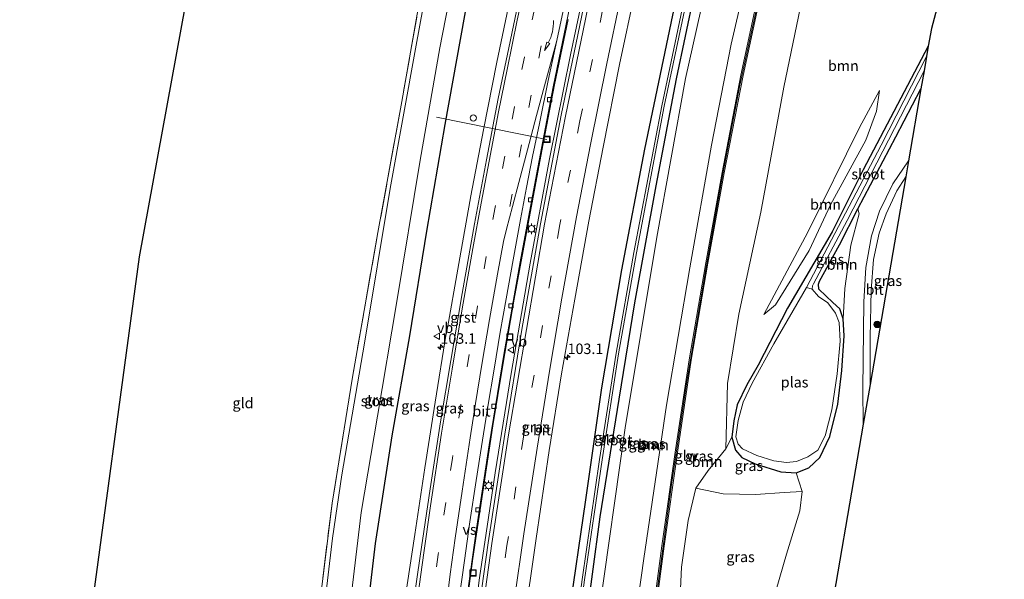
# Model space of a CAD drawing. Units: metres. Extents: x 180000 to 190006, y 425000 to 431253.
# Drawn here: x 181463 to 181698, y 427159 to 427293 of the extents above; entities that cross this region are included whole.
import ezdxf
from ezdxf.enums import TextEntityAlignment as Align

# ---------------------------------------------------------------- set-up
doc = ezdxf.new("R2010")
doc.units = ezdxf.units.M
doc.linetypes.add('IE-TERREINAFSCHEIDING', pattern=[10, 8, -2])
doc.linetypes.add('VW-3-9_STREEP', pattern=[12, 3, -9])
doc.layers.get('0').update_dxf_attribs({"lineweight": 25})
for name, color, linetype, lineweight in [('B-ME-AL-OVERIG-L-B1', 7, 'Continuous', 18), ('B-ME-AM-KILOMETR-S-B1', 7, 'Continuous', 18), ('B-ME-BV-GELEIDECONSTRUCTIE-GELEIDERAIL-L-B1', 213, 'BV-GELEIDERAIL', 18), ('B-ME-GR-BOOM-GV-B6', 93, 'Continuous', 18), ('B-ME-GR-BOOM-S-B1', 93, 'Continuous', 18), ('B-ME-GW-INSTEEKWATERGANG-L-B1', 10, 'Continuous', 25), ('B-ME-GW-KRUINLIJN-L-B1', 93, 'Continuous', 18), ('B-ME-GW-TEENLIJN-L-B1', 93, 'Continuous', 18), ('B-ME-IE-GRASLAND-GV-B6', 93, 'Continuous', 18), ('B-ME-IE-GRONDWERKLIJN-GROND_INGERICHT-GV-B6', 253, 'Continuous', 18), ('B-ME-IE-HULPGEOMETRIE-L-B1', 53, 'Continuous', 18), ('B-ME-IE-INRICHTINGSELEMENT-S-B1', 253, 'Continuous', 18), ('B-ME-IE-MEUBILAIR_WEGMEUBILAIR-LICHTMAST-S-B1', 8, 'Continuous', 18), ('B-ME-IE-TERREINAFSCHEIDING-RASTERHEKWERK-L-B1', 8, 'IE-TERREINAFSCHEIDING', 18), ('B-ME-KG-KADASTRAAL-OPNAMEDTMGRENS-L-B1', 10, 'Continuous', 25), ('B-ME-KW-GELUIDSWERING-GV-B6', 8, 'Continuous', 18), ('B-ME-KW-SCHERM-L-B1', 8, 'Continuous', 18), ('B-ME-OG-WATER-GV-B6', 153, 'Continuous', 18), ('B-ME-VH-VERH_SOORT-BITUMEN-GV-B6', 8, 'IE-TERREINAFSCHEIDING-NATUURLIJK-HOUTWAL', 18), ('B-ME-VH-VERH_SOORT-GV-B6', 8, 'Continuous', 18), ('B-ME-VV-KOLK-S-B1', 8, 'Continuous', 18), ('B-ME-VW-MARKERING-39STREEP-015-L-B1', 255, 'VW-3-9_STREEP', 18), ('B-ME-VW-MARKERING-PIJLVERDRIJF750-S-B1', 7, 'Continuous', 18), ('B-ME-VW-MARKERING-STREEP-015-L-B1', 7, 'Continuous', 18), ('B-ME-VW-MARKERING-VERDRIJFSTRP-GV-B6', 7, 'Continuous', 18), ('B-ME-VW-MEUBILAIR_WEGMEUBILAIR-VERKEERSBORD-S-B1', 8, 'Continuous', 18)]:
    doc.layers.add(name, color=color, linetype=linetype, lineweight=lineweight)
doc.styles.add('NLCS-ISO', font='NLCS-ISO.TTF')
doc.linetypes.add('BV-GELEIDERAIL', pattern='A,10,-3,[108,NLCS.SHX,S=1,R=0,X=0,Y=0],-3', length=16)
doc.linetypes.add('IE-TERREINAFSCHEIDING-NATUURLIJK-HOUTWAL', pattern='A,7,-1.5,[67,NLCS.SHX,S=0.75,R=45,X=0,Y=0],-1.5,7,-1.5,[70,NLCS.SHX,S=0.75,R=0,X=0,Y=0],-1.5', length=20)

# ---------------------------------------------------------------- blocks, each defined once
blk = doc.blocks.new('dtb')
blk.add_circle((0, 0), 0.75)
blk = doc.blocks.new('put')
for p, q in [((0.75, 0.75), (-0.75, 0.75)), ((-0.75, 0.75), (-0.75, -0.75)), ((0.75, -0.75), (0.75, 0.75)), ((-0.75, -0.75), (0.75, -0.75))]:
    blk.add_line(p, q)
blk.add_lwpolyline([(-0.625, 0.625), (0.625, 0.625), (0.625, -0.625), (-0.625, -0.625)], close=True)
blk = doc.blocks.new('verkeersbord')
for p, q in [((0, 0.75), (-0.75, -0.625)), ((0.75, -0.625), (0, 0.75)), ((-0.75, -0.625), (0.75, -0.625))]:
    blk.add_line(p, q)
blk = doc.blocks.new('boom')
blk.add_hatch(color=256).paths.add_polyline_path([(-0.75, 0, 1), (0.75, 0, 1)])
blk.add_circle((0, 0), 0.75)
blk = doc.blocks.new('hecto')
for p, q in [((0, 0.625), (-0.625, 0)), ((0, -0.625), (0, 0.625)), ((-0.625, 0), (0.625, 0)), ((0.625, 0), (0, -0.625))]:
    blk.add_line(p, q)
blk = doc.blocks.new('kolk')
blk.add_lwpolyline([(-0.5, -0.5), (0.5, -0.5), (0.5, 0.5), (-0.5, 0.5)], close=True)
blk = doc.blocks.new('pijlvr')
for p, q in [((5.53, 0.37, 0.1), (5.37, -0.37, 0.1)), ((5.45, 0, 0.1), (5.45, 0, 0.1)), ((5.45, 0, 0.1), (5.45, 0, 0.1)), ((7.45, -0.45, 0.1), (5.53, 0.37, 0.1)), ((5.37, -0.37, 0.1), (7.45, -0.45, 0.1))]:
    blk.add_line(p, q)
blk.add_arc((2.72, -9.68, 0.1), 10.06, 74.2853, 105.7147)
blk = doc.blocks.new('lantaarnpaal')
for p, q in [((-0.75, 0), (-1.25, 0)), ((-0.88, 0.88), (-0.53, 0.53)), ((0, 0.75), (0, 1.25)), ((0.53, 0.53), (0.88, 0.88)), ((0.75, 0), (1.25, 0)), ((-0.53, -0.53), (-0.88, -0.88)), ((0, -0.75), (0, -1.25)), ((0.53, -0.53), (0.88, -0.88))]:
    blk.add_line(p, q)
blk.add_circle((0, 0), 0.75)

msp = doc.modelspace()

# ---------------------------------------------------------------- linework, layer by layer
at = {"layer": 'B-ME-AL-OVERIG-L-B1'}
msp.add_line((181588.69, 427264.27, 8.29), (181562.38, 427269.58, 6.94), dxfattribs=at)
at = {"layer": 'B-ME-BV-GELEIDECONSTRUCTIE-GELEIDERAIL-L-B1'}
for p, q in [((181599.52, 427309.22, 9.34), (181594.31, 427284.47, 9.35)), ((181593.76, 427292.91, 9.31), (181590.54, 427277.27, 9.33)), ((181594.31, 427284.47, 9.35), (181589.3, 427259.6, 9.35)), ((181590.54, 427277.27, 9.33), (181587.45, 427261.55, 9.32)), ((181587.45, 427261.55, 9.32), (181584.27, 427244.56, 9.34)), ((181589.3, 427259.6, 9.35), (181584.68, 427234.71, 9.34)), ((181584.27, 427244.56, 9.34), (181580.91, 427226.18, 9.35)), ((181584.68, 427234.71, 9.34), (181580.14, 427208.4, 9.34)), ((181580.91, 427226.18, 9.35), (181578.17, 427210.39, 9.33)), ((181578.17, 427210.39, 9.33), (181575.79, 427195.97, 9.33)), ((181580.14, 427208.4, 9.34), (181576.36, 427184.73, 9.36)), ((181575.79, 427195.97, 9.33), (181573.38, 427180.14, 9.33)), ((181576.36, 427184.73, 9.36), (181572.64, 427159.7, 9.39)), ((181573.38, 427180.14, 9.33), (181571.03, 427164.32, 9.29)), ((181571.03, 427164.32, 9.29), (181568.88, 427148.49, 9.31)), ((181572.64, 427159.7, 9.39), (181569.14, 427133.24, 9.39))]:
    msp.add_line(p, q, dxfattribs=at)
at = {"layer": 'B-ME-GR-BOOM-GV-B6'}
for points in [[(181594.93, 427010.75, 12.22), (181586.67, 427009.89, 6.97), (181587.69, 427025.74, 7.04), (181592.28, 427071.07, 7.09), (181596.16, 427109.36, 7.03), (181601.12, 427151.12, 7.18), (181607.35, 427195.5, 6.76), (181614.93, 427240.98, 6.51), (181621.75, 427278.77, 6.67), (181633.45, 427330.97, 6.68), (181644.04, 427373.17, 6.77), (181651.53, 427366.83, 12.06), (181647.46, 427349.82, 12.07), (181639.95, 427318.58, 11.83), (181632.63, 427287.02, 11.78), (181627.95, 427262.88, 11.64), (181622.77, 427233.62, 11.53), (181617.2, 427200.84, 11.83), (181611.79, 427164.32, 12.25), (181607.38, 427132.54, 12.27), (181603.23, 427098.01, 12.02), (181599.8, 427066.57, 12.09), (181596.75, 427032.59, 12.15), (181594.93, 427010.75, 12.22)], [(181666.78, 427364.52, 7.04), (181697.8, 427355.85, 6.68), (181680.4, 427290.76, 6.93), (181679.67, 427286.52, 6.63), (181664.14, 427257.04, 6.62), (181656.78, 427242.24, 6.58), (181646.11, 427224, 6.43), (181639.09, 427210.44, 6.51), (181636.38, 427205.72, 6.53), (181634.07, 427200.98, 6.52), (181633.27, 427197.15, 6.49), (181632.84, 427193.27, 6.59), (181631.39, 427190.43, 6.79), (181631.75, 427206.03, 6.71), (181634.48, 427222.57, 6.55), (181639.74, 427246.93, 6.5), (181645.2, 427276.7, 6.67), (181650.43, 427302.07, 7.1), (181658.98, 427335.53, 7.11), (181666.78, 427364.52, 7.04)], [(181650.43, 427302.07, 7.1), (181645.2, 427276.7, 6.67), (181639.74, 427246.93, 6.5), (181634.48, 427222.57, 6.55), (181631.75, 427206.03, 6.71), (181631.39, 427190.43, 6.79), (181627.16, 427185.25, 8.59), (181624.2, 427181.05, 9.84), (181622.4, 427173.33, 10.01), (181620.83, 427162.23, 10.14), (181620.19, 427148.46, 9.8), (181621.59, 427137.2, 7.8), (181619.63, 427123.6, 7.63), (181617.9, 427107.27, 7.59), (181615.18, 427086.76, 7.47), (181612.7, 427063.12, 7.62), (181610.84, 427036.08, 7.49), (181608.47, 427005.38, 7.43)], [(181608.47, 427005.38, 7.43), (181598.86, 427010.55, 12.07), (181601.08, 427036.44, 12.1), (181603.66, 427062.02, 11.96), (181606.4, 427087.76, 12.07), (181609.49, 427113.68, 12.18), (181613.22, 427141.4, 12.24), (181616.65, 427167.23, 12.19), (181619.9, 427190.12, 12.01), (181623.1, 427211.57, 11.75), (181627.08, 427234.75, 11.52), (181630.96, 427256.32, 11.69), (181635.48, 427279.49, 11.76), (181640.25, 427301.71, 11.93)], [(181668.03, 427275.96, 6.79), (181663.23, 427267.1, 6.53), (181650.93, 427242.16, 6.39), (181640.41, 427222.54, 6.52), (181643.19, 427224.84, 7.06), (181651.27, 427237.8, 6.99), (181656.36, 427248.68, 6.85), (181664.74, 427264.09, 6.97), (181667.3, 427270.98, 6.9), (181668.03, 427275.96, 6.79)], [(181643.19, 427224.84, 7.06), (181640.41, 427222.54, 6.52), (181650.93, 427242.16, 6.39), (181663.23, 427267.1, 6.53), (181668.03, 427275.96, 6.79), (181667.3, 427270.98, 6.9), (181664.74, 427264.09, 6.97), (181656.36, 427248.68, 6.85), (181651.27, 427237.8, 6.99), (181643.19, 427224.84, 7.06)], [(181659.39, 427221.44, 6.39), (181658.55, 427223.89, 6.37), (181656.9, 427225.39, 6.33), (181653.56, 427228.52, 6.35), (181653.48, 427229.71, 6.44), (181653.75, 427230.42, 6.45), (181658.53, 427239.12, 6.49), (181662.88, 427247.68, 6.51), (181663.2, 427246.52, 6.43), (181661.23, 427239.05, 6.64), (181659.75, 427228.67, 6.49), (181659.39, 427221.44, 6.39)]]:
    msp.add_polyline3d(points, dxfattribs=at)
at = {"layer": 'B-ME-GW-INSTEEKWATERGANG-L-B1'}
for points in [[(181588.06, 427385.14, 7.83), (181579.84, 427350.13, 7.93), (181573.59, 427318.98, 7.93), (181569, 427293.86, 7.94), (181564.32, 427267.79, 7.9), (181560, 427242.35, 7.67), (181555.9, 427217.45, 7.88), (181551.72, 427193.53, 8), (181547.75, 427167.84, 8.08), (181545.02, 427144.92, 8.06), (181541.74, 427116.87, 8.02), (181539.21, 427092.1, 8.01), (181536.19, 427063.88, 8.01), (181532.98, 427034, 8.02), (181530.9, 427015.15, 7.99)], [(181637.28, 427374.06, 7.53), (181630.52, 427346.82, 7.35), (181624.3, 427319.3, 7.26), (181618.62, 427293.87, 7.29), (181611.96, 427261.93, 7.29), (181606.49, 427233.12, 7.04), (181601.75, 427204.99, 7.24), (181597.88, 427178.29, 7.45), (181593.84, 427150.45, 7.5), (181589.07, 427112.7, 7.42), (181585.29, 427081.03, 7.52), (181582.87, 427052.21, 7.41), (181579.86, 427019.91, 7.29), (181579.09, 427009.95, 7.37)], [(181641.64, 427373.51, 7.17), (181634.43, 427345.09, 6.85), (181625.99, 427309.33, 6.6), (181619.52, 427278.71, 6.58), (181614.69, 427253.18, 6.53), (181609.6, 427225.29, 6.41), (181605.86, 427202.33, 6.65), (181601.34, 427174.26, 6.9), (181597.7, 427146.88, 7.11), (181594.92, 427124.59, 6.94), (181592.18, 427102.8, 7.05), (181589.51, 427079.73, 6.99), (181587.08, 427053.5, 7.06), (181584.78, 427026.84, 6.98), (181583.16, 427009.79, 6.93)], [(181679.67, 427286.52, 6.63), (181664.14, 427257.04, 6.62), (181656.78, 427242.24, 6.58), (181646.11, 427224, 6.43), (181639.09, 427210.44, 6.51), (181636.38, 427205.72, 6.53), (181634.07, 427200.98, 6.52), (181633.27, 427197.15, 6.49), (181632.84, 427193.27, 6.59), (181633.71, 427190.12, 6.66), (181635.21, 427188.39, 6.77), (181638.41, 427186.89, 6.82), (181644.48, 427184.97, 6.7), (181648.15, 427184.74, 6.66), (181651.2, 427185.93, 6.54), (181653.76, 427188.35, 6.5), (181656.21, 427193.39, 6.41), (181658.09, 427201.1, 6.42), (181659.02, 427209.17, 6.48), (181659.6, 427217.43, 6.39), (181659.39, 427221.44, 6.39), (181658.55, 427223.89, 6.37), (181656.9, 427225.39, 6.33), (181653.56, 427228.52, 6.35), (181653.48, 427229.71, 6.44), (181653.75, 427230.42, 6.45), (181658.53, 427239.12, 6.49), (181662.88, 427247.68, 6.51), (181671.89, 427264.86, 6.47), (181677.92, 427276.37, 6.54)]]:
    msp.add_polyline3d(points, dxfattribs=at)
at = {"layer": 'B-ME-GW-KRUINLIJN-L-B1'}
for points in [[(181651.53, 427366.83, 12.06), (181647.46, 427349.82, 12.07), (181639.95, 427318.58, 11.83), (181632.63, 427287.02, 11.78), (181627.95, 427262.88, 11.64), (181622.77, 427233.62, 11.53), (181617.2, 427200.84, 11.83), (181611.79, 427164.32, 12.25), (181607.38, 427132.54, 12.27), (181603.23, 427098.01, 12.02), (181599.8, 427066.57, 12.09), (181596.75, 427032.59, 12.15), (181594.93, 427010.75, 12.22)], [(181640.41, 427222.54, 6.52), (181643.19, 427224.84, 7.06), (181651.27, 427237.8, 6.99), (181656.36, 427248.68, 6.85), (181664.74, 427264.09, 6.97), (181667.3, 427270.98, 6.9), (181668.03, 427275.96, 6.79)], [(181624.2, 427181.05, 9.84), (181630.73, 427179.76, 9.42), (181638.51, 427179.56, 8.14), (181645.31, 427180.05, 7.27), (181649.58, 427180.26, 6.76)]]:
    msp.add_polyline3d(points, dxfattribs=at)
at = {"layer": 'B-ME-GW-TEENLIJN-L-B1'}
for points in [[(181644.04, 427373.17, 6.77), (181633.45, 427330.97, 6.68), (181621.75, 427278.77, 6.67), (181614.93, 427240.98, 6.51), (181607.35, 427195.5, 6.76), (181601.12, 427151.12, 7.18), (181596.16, 427109.36, 7.03), (181592.28, 427071.07, 7.09), (181587.69, 427025.74, 7.04), (181586.67, 427009.89, 6.97)], [(181666.78, 427364.52, 7.04), (181658.98, 427335.53, 7.11), (181650.43, 427302.07, 7.1), (181645.2, 427276.7, 6.67), (181639.74, 427246.93, 6.5), (181634.48, 427222.57, 6.55), (181631.75, 427206.03, 6.71), (181631.39, 427190.43, 6.79)], [(181668.03, 427275.96, 6.79), (181663.23, 427267.1, 6.53), (181650.93, 427242.16, 6.39), (181640.41, 427222.54, 6.52)], [(181631.39, 427190.43, 6.79), (181627.16, 427185.25, 8.59), (181624.2, 427181.05, 9.84), (181622.4, 427173.33, 10.01), (181620.83, 427162.23, 10.14), (181620.19, 427148.46, 9.8), (181621.59, 427137.2, 7.8)], [(181608.47, 427005.38, 7.43), (181610.84, 427036.08, 7.49), (181612.7, 427063.12, 7.62), (181615.18, 427086.76, 7.47), (181617.9, 427107.27, 7.59), (181619.63, 427123.6, 7.63), (181621.59, 427137.2, 7.8), (181623.67, 427136.81, 7.59), (181630, 427138.69, 7.43), (181635.77, 427142.55, 7.44), (181639.83, 427147.04, 7.5), (181642.52, 427153.79, 7.48), (181645.88, 427165.36, 7.09), (181649.02, 427175.65, 6.8), (181649.58, 427180.26, 6.76), (181648.15, 427184.74, 6.66)]]:
    msp.add_polyline3d(points, dxfattribs=at)
at = {"layer": 'B-ME-IE-GRASLAND-GV-B6'}
for points in [[(181633.45, 427330.97, 6.68), (181621.75, 427278.77, 6.67), (181614.93, 427240.98, 6.51), (181607.35, 427195.5, 6.76), (181601.12, 427151.12, 7.18), (181596.16, 427109.36, 7.03), (181592.28, 427071.07, 7.09), (181587.69, 427025.74, 7.04), (181586.67, 427009.89, 6.97)], [(181598.36, 427010.58, 12.07), (181594.93, 427010.75, 12.22), (181596.75, 427032.59, 12.15), (181599.8, 427066.57, 12.09), (181603.23, 427098.01, 12.02), (181607.38, 427132.54, 12.27), (181611.79, 427164.32, 12.25), (181617.2, 427200.84, 11.83), (181622.77, 427233.62, 11.53), (181627.95, 427262.88, 11.64), (181632.63, 427287.02, 11.78), (181639.95, 427318.58, 11.83)], [(181562.63, 427314.6, 5.64), (181557.48, 427286.76, 5.64), (181551.32, 427252.53, 5.64), (181545.2, 427215.65, 5.64), (181539.79, 427184.26, 5.64), (181537.57, 427169.13, 5.64), (181535.33, 427150.29, 5.64), (181533.33, 427130.73, 5.64), (181530.94, 427107.94, 5.64), (181528.01, 427082.74, 5.64), (181524.97, 427055.34, 5.64), (181521.79, 427029.37, 5.64), (181520.39, 427016.64, 5.64)], [(181623.84, 427309.04, 6.3), (181616.1, 427272.29, 6.34), (181609.44, 427237.3, 6.25), (181605.18, 427213.24, 6.3), (181601.28, 427187.91, 6.31), (181597.07, 427159.25, 6.33), (181593.36, 427131.32, 6.35), (181589.78, 427101.47, 6.33), (181586.36, 427067.4, 6.37), (181583.38, 427038.31, 6.37), (181580.85, 427009.64, 6.37)], [(181625.99, 427309.33, 6.6), (181619.52, 427278.71, 6.58), (181614.69, 427253.18, 6.53), (181609.6, 427225.29, 6.41), (181605.86, 427202.33, 6.65), (181601.34, 427174.26, 6.9), (181597.7, 427146.88, 7.11), (181594.92, 427124.59, 6.94), (181592.18, 427102.8, 7.05), (181589.51, 427079.73, 6.99), (181587.08, 427053.5, 7.06), (181584.78, 427026.84, 6.98), (181583.16, 427009.79, 6.93)], [(181586.67, 427009.89, 6.97), (181583.16, 427009.79, 6.93), (181584.78, 427026.84, 6.98), (181587.08, 427053.5, 7.06), (181589.51, 427079.73, 6.99), (181592.18, 427102.8, 7.05), (181594.92, 427124.59, 6.94), (181597.7, 427146.88, 7.11), (181601.34, 427174.26, 6.9), (181605.86, 427202.33, 6.65), (181609.6, 427225.29, 6.41), (181614.69, 427253.18, 6.53), (181619.52, 427278.71, 6.58), (181625.99, 427309.33, 6.6)], [(181530.9, 427015.15, 7.99), (181526.57, 427015.2, 5.64), (181530.29, 427046.82, 5.64), (181534.64, 427087.6, 5.64), (181537.74, 427115.06, 5.64), (181538.04, 427122, 5.64), (181539.52, 427132.23, 5.64), (181541.26, 427149.29, 5.64), (181544.42, 427175.27, 5.64), (181548.27, 427198.27, 5.64), (181552.78, 427225.14, 5.64), (181558.48, 427259.35, 5.64), (181563.16, 427286.14, 5.64), (181567.32, 427307.34, 5.64)], [(181583.16, 427009.79, 6.93), (181581.45, 427009.59, 6.37), (181583.98, 427038.25, 6.37), (181586.95, 427067.34, 6.37), (181590.38, 427101.4, 6.33), (181593.95, 427131.25, 6.35), (181597.67, 427159.17, 6.33), (181601.88, 427187.82, 6.31), (181605.77, 427213.14, 6.3), (181610.03, 427237.2, 6.25), (181616.69, 427272.17, 6.34), (181624.43, 427308.91, 6.3)], [(181520.39, 427016.64, 5.64), (181518.88, 427016.97, 6.6), (181520.25, 427028.8, 6.65), (181523.66, 427058.22, 6.69), (181525.34, 427077.31, 6.86), (181526.83, 427095.68, 6.87), (181529.67, 427114.06, 6.53), (181531.3, 427127.98, 6.6), (181534.66, 427154.96, 6.57), (181537.45, 427177.49, 6.51), (181542.29, 427207.55, 6.41), (181548.39, 427242.09, 6.35), (181554.07, 427273.29, 6.5), (181559.37, 427303.3, 6.55)], [(181583.12, 427148.03, 8.44), (181586.13, 427169.03, 8.43), (181589.26, 427190.09, 8.43), (181592.19, 427208.33, 8.45), (181595.34, 427226.15, 8.44), (181598.73, 427244.75, 8.4), (181602.11, 427262.38, 8.43), (181606.02, 427282.11, 8.43), (181609.74, 427299.68, 8.4)], [(181639.76, 427301.81, 11.93), (181634.99, 427279.59, 11.76), (181630.47, 427256.41, 11.69), (181626.59, 427234.84, 11.52), (181622.61, 427211.65, 11.75), (181619.4, 427190.2, 12.01), (181616.15, 427167.3, 12.19), (181612.72, 427141.47, 12.24), (181608.99, 427113.74, 12.18), (181605.9, 427087.82, 12.07), (181603.16, 427062.07, 11.96), (181600.58, 427036.48, 12.1), (181598.36, 427010.58, 12.07)], [(181580.18, 427299.07, 8.8), (181576.73, 427282.68, 8.78), (181573.56, 427266.55, 8.81), (181570.55, 427250.83, 8.76), (181567.65, 427234.7, 8.79), (181564.71, 427218, 8.75), (181564.66, 427217.98, 8.77), (181562.01, 427201.58, 8.79), (181559.56, 427185.9, 8.79), (181557.17, 427169.98, 8.77), (181554.83, 427154.37, 8.78)], [(181568.59, 427147.52, 8.47), (181571.87, 427171.45, 8.47), (181574.89, 427191.37, 8.46), (181578.44, 427212.97, 8.46), (181582.34, 427235.03, 8.46), (181586.18, 427255.91, 8.46), (181590.22, 427276.85, 8.45), (181594.67, 427298.4, 8.45)], [(181597.44, 427295.74, 8.59), (181592.12, 427270.02, 8.61), (181587.15, 427244.14, 8.61), (181582.71, 427218.93, 8.64), (181578.63, 427193.98, 8.64), (181574.69, 427168.01, 8.69), (181571.1, 427142.41, 8.66)], [(181569, 427293.86, 7.94), (181564.32, 427267.79, 7.9), (181560, 427242.35, 7.67), (181555.9, 427217.45, 7.88), (181551.72, 427193.53, 8), (181547.75, 427167.84, 8.08), (181545.02, 427144.92, 8.06), (181541.74, 427116.87, 8.02), (181539.21, 427092.1, 8.01), (181536.19, 427063.88, 8.01), (181532.98, 427034, 8.02), (181530.9, 427015.15, 7.99)], [(181545.02, 427144.92, 8.06), (181547.75, 427167.84, 8.08), (181551.72, 427193.53, 8), (181555.9, 427217.45, 7.88), (181560, 427242.35, 7.67), (181564.32, 427267.79, 7.9), (181569, 427293.86, 7.94)], [(181580.85, 427009.64, 6.37), (181579.09, 427009.95, 7.37), (181579.86, 427019.91, 7.29), (181582.87, 427052.21, 7.41), (181585.29, 427081.03, 7.52), (181589.07, 427112.7, 7.42), (181593.84, 427150.45, 7.5), (181597.88, 427178.29, 7.45), (181601.75, 427204.99, 7.24), (181606.49, 427233.12, 7.04), (181611.96, 427261.93, 7.29), (181618.62, 427293.87, 7.29)], [(181618.62, 427293.87, 7.29), (181611.96, 427261.93, 7.29), (181606.49, 427233.12, 7.04), (181601.75, 427204.99, 7.24), (181597.88, 427178.29, 7.45), (181593.84, 427150.45, 7.5)], [(181679.67, 427286.52, 6.63), (181679.24, 427284.04, 6.23), (181668.4, 427262.92, 6.23), (181650.61, 427228.93, 6.23), (181642.79, 427215.54, 6.23), (181637.63, 427206.16, 6.23), (181635.5, 427201.59, 6.23), (181634.33, 427197.2, 6.23), (181633.76, 427193.32, 6.23), (181634.33, 427191.53, 6.23), (181635.34, 427190.49, 6.23), (181638.76, 427188.89, 6.23), (181642.81, 427187.61, 6.23), (181645.81, 427187.18, 6.23), (181648.24, 427187.45, 6.23), (181650.95, 427188.54, 6.23), (181653.32, 427190.13, 6.23), (181655.06, 427193.58, 6.23), (181656.65, 427199.78, 6.23), (181657.97, 427208.38, 6.23), (181658.62, 427216.12, 6.23), (181658.43, 427220.59, 6.23), (181657.52, 427222.8, 6.23), (181655.73, 427225.29, 6.23), (181653.5, 427226.8, 6.23), (181651.99, 427228.54, 6.23), (181652.09, 427229.32, 6.23), (181652.27, 427229.79, 6.23), (181660.29, 427244.94, 6.23), (181678.65, 427280.62, 6.23), (181677.92, 427276.37, 6.54), (181671.89, 427264.86, 6.47), (181662.88, 427247.68, 6.51), (181658.53, 427239.12, 6.49), (181653.75, 427230.42, 6.45), (181653.48, 427229.71, 6.44), (181653.56, 427228.52, 6.35), (181656.9, 427225.39, 6.33), (181658.55, 427223.89, 6.37), (181659.39, 427221.44, 6.39), (181659.6, 427217.43, 6.39), (181659.02, 427209.17, 6.48), (181658.09, 427201.1, 6.42), (181656.21, 427193.39, 6.41), (181653.76, 427188.35, 6.5), (181651.2, 427185.93, 6.54), (181648.15, 427184.74, 6.66), (181644.48, 427184.97, 6.7), (181638.41, 427186.89, 6.82), (181635.21, 427188.39, 6.77), (181633.71, 427190.12, 6.66), (181632.84, 427193.27, 6.59), (181633.27, 427197.15, 6.49), (181634.07, 427200.98, 6.52), (181636.38, 427205.72, 6.53), (181639.09, 427210.44, 6.51), (181646.11, 427224, 6.43), (181656.78, 427242.24, 6.58), (181664.14, 427257.04, 6.62), (181679.67, 427286.52, 6.63)], [(181642.52, 427153.79, 7.48), (181645.88, 427165.36, 7.09), (181649.02, 427175.65, 6.8), (181649.58, 427180.26, 6.76), (181648.15, 427184.74, 6.66), (181651.2, 427185.93, 6.54), (181653.76, 427188.35, 6.5), (181656.21, 427193.39, 6.41), (181658.09, 427201.1, 6.42), (181659.02, 427209.17, 6.48), (181659.6, 427217.43, 6.39), (181659.39, 427221.44, 6.39), (181659.75, 427228.67, 6.49), (181661.23, 427239.05, 6.64), (181663.2, 427246.52, 6.43), (181662.88, 427247.68, 6.51), (181671.89, 427264.86, 6.47), (181677.92, 427276.37, 6.54), (181674.97, 427259.17, 6.73), (181671.18, 427253.65, 6.74), (181668.05, 427247.16, 6.74), (181666.11, 427241.23, 6.73), (181664.79, 427233.71, 6.73), (181664.32, 427225.55, 6.73), (181664.03, 427204.8, 6.68), (181664.16, 427196.36, 6.64), (181654.82, 427142.07, 6.94)], [(181674.3, 427255.32, 6.7), (181665.78, 427205.78, 6.61), (181665.81, 427217.03, 6.62), (181666.07, 427228.33, 6.66), (181666.61, 427235.59, 6.72), (181667.99, 427241.93, 6.72), (181669.6, 427246.54, 6.72), (181672.13, 427252.04, 6.71), (181674.3, 427255.32, 6.7)], [(181624.2, 427181.05, 9.84), (181627.16, 427185.25, 8.59), (181631.39, 427190.43, 6.79), (181632.84, 427193.27, 6.59), (181633.71, 427190.12, 6.66), (181635.21, 427188.39, 6.77), (181638.41, 427186.89, 6.82), (181644.48, 427184.97, 6.7), (181648.15, 427184.74, 6.66), (181649.58, 427180.26, 6.76), (181645.31, 427180.05, 7.27), (181638.51, 427179.56, 8.14), (181630.73, 427179.76, 9.42), (181624.2, 427181.05, 9.84)], [(181620.19, 427148.46, 9.8), (181620.83, 427162.23, 10.14), (181622.4, 427173.33, 10.01), (181624.2, 427181.05, 9.84), (181630.73, 427179.76, 9.42), (181638.51, 427179.56, 8.14), (181645.31, 427180.05, 7.27), (181649.58, 427180.26, 6.76), (181649.02, 427175.65, 6.8), (181645.88, 427165.36, 7.09), (181642.52, 427153.79, 7.48), (181637.44, 427150.49, 7.99), (181632.09, 427149.06, 8.7), (181625.52, 427148.3, 9.43), (181620.19, 427148.46, 9.8)]]:
    msp.add_polyline3d(points, dxfattribs=at)
at = {"layer": 'B-ME-IE-GRONDWERKLIJN-GROND_INGERICHT-GV-B6'}
for points in [[(181518.88, 427016.97, 6.6), (181462.93, 427006.43, 7.01), (181472.6, 427095.05, 6.81), (181477.24, 427103.93, 6.83), (181484.09, 427116.58, 7.05), (181486.35, 427120.23, 7.07), (181490.53, 427124.46, 7.18), (181492.92, 427127.53, 7.18), (181481.76, 427137.74, 7.17), (181478.45, 427140.55, 7.15), (181491.46, 427236.29, 6.72), (181512.31, 427350.61, 6.72)], [(181559.37, 427303.3, 6.55), (181554.07, 427273.29, 6.5), (181548.39, 427242.09, 6.35), (181542.29, 427207.55, 6.41), (181537.45, 427177.49, 6.51), (181534.66, 427154.96, 6.57), (181531.3, 427127.98, 6.6), (181529.67, 427114.06, 6.53), (181526.83, 427095.68, 6.87), (181525.34, 427077.31, 6.86), (181523.66, 427058.22, 6.69), (181520.25, 427028.8, 6.65), (181518.88, 427016.97, 6.6)]]:
    msp.add_polyline3d(points, dxfattribs=at)
at = {"layer": 'B-ME-IE-HULPGEOMETRIE-L-B1'}
msp.add_line((181650.61, 427228.93, 6.23), (181651.99, 427228.54, 6.23), dxfattribs=at)
at = {"layer": 'B-ME-IE-TERREINAFSCHEIDING-RASTERHEKWERK-L-B1'}
msp.add_polyline3d([(181576.91, 427387.27, 6.55), (181571.34, 427364.46, 6.57), (181565.43, 427335.14, 6.56), (181559.37, 427303.3, 6.55), (181554.07, 427273.29, 6.5), (181548.39, 427242.09, 6.35), (181542.29, 427207.55, 6.41), (181537.45, 427177.49, 6.51), (181534.66, 427154.96, 6.57), (181531.3, 427127.98, 6.6), (181529.67, 427114.06, 6.53), (181526.83, 427095.68, 6.87), (181525.34, 427077.31, 6.86), (181523.66, 427058.22, 6.69), (181520.25, 427028.8, 6.65), (181518.88, 427016.97, 6.6)], dxfattribs=at)
at = {"layer": 'B-ME-KG-KADASTRAAL-OPNAMEDTMGRENS-L-B1'}
for points in [[(181524.4, 427399.25, 6.52), (181512.31, 427350.61, 6.72), (181491.46, 427236.29, 6.72), (181478.45, 427140.55, 7.15), (181478.24, 427139, 7.26), (181477.72, 427135.21, 7.26), (181477.32, 427132.24, 6.98), (181475.86, 427121.5, 6.71), (181475.28, 427117.24, 5.77), (181474.51, 427111.58, 5.77), (181473.98, 427107.65, 6.79), (181473.52, 427103.52, 6.88), (181472.6, 427095.05, 6.81), (181462.93, 427006.43, 7.01)], [(181697.8, 427355.85, 6.68), (181680.4, 427290.76, 6.93), (181679.67, 427286.52, 6.63), (181679.24, 427284.04, 6.23), (181678.65, 427280.62, 6.23), (181677.92, 427276.37, 6.54), (181674.97, 427259.17, 6.73), (181674.3, 427255.32, 6.7), (181665.78, 427205.78, 6.61), (181664.16, 427196.36, 6.64), (181654.82, 427142.07, 6.94), (181650.06, 427084.44, 7.29), (181648.63, 427067.04, 7.16), (181646.89, 427045.97, 7.1), (181646.44, 427039.41, 7.11), (181644.42, 427010.22, 6.72)]]:
    msp.add_polyline3d(points, dxfattribs=at)
at = {"layer": 'B-ME-KW-GELUIDSWERING-GV-B6'}
for points in [[(181598.86, 427010.55, 12.07), (181598.36, 427010.58, 12.07), (181600.58, 427036.48, 12.1), (181603.16, 427062.07, 11.96), (181605.9, 427087.82, 12.07), (181608.99, 427113.74, 12.18), (181612.72, 427141.47, 12.24), (181616.15, 427167.3, 12.19), (181619.4, 427190.2, 12.01), (181622.61, 427211.65, 11.75), (181626.59, 427234.84, 11.52), (181630.47, 427256.41, 11.69), (181634.99, 427279.59, 11.76), (181639.76, 427301.81, 11.93)], [(181640.25, 427301.71, 11.93), (181635.48, 427279.49, 11.76), (181630.96, 427256.32, 11.69), (181627.08, 427234.75, 11.52), (181623.1, 427211.57, 11.75), (181619.9, 427190.12, 12.01), (181616.65, 427167.23, 12.19), (181613.22, 427141.4, 12.24), (181609.49, 427113.68, 12.18), (181606.4, 427087.76, 12.07), (181603.66, 427062.02, 11.96), (181601.08, 427036.44, 12.1), (181598.86, 427010.55, 12.07)]]:
    msp.add_polyline3d(points, dxfattribs=at)
at = {"layer": 'B-ME-KW-SCHERM-L-B1'}
msp.add_polyline3d([(181655.32, 427365.38, 14.09), (181649.7, 427343.48, 14.09), (181645.03, 427324.17, 14.09), (181639.79, 427300.55, 14.09), (181634.74, 427277.2, 14.09), (181630.7, 427256.02, 14.11), (181626.76, 427234.21, 14.07), (181622.18, 427206.99, 14.07), (181618.45, 427181.96, 14.07), (181614.84, 427155.41, 14.07), (181611.23, 427128.79, 14.07), (181608.69, 427108.71, 14.07), (181606.25, 427088.52, 14.07), (181603.98, 427067.46, 14.07), (181601.24, 427040.43, 13.97), (181598.7, 427010.56, 13.91)], dxfattribs=at)
at = {"layer": 'B-ME-OG-WATER-GV-B6'}
for points in [[(181526.57, 427015.2, 5.64), (181520.39, 427016.64, 5.64), (181521.79, 427029.37, 5.64), (181524.97, 427055.34, 5.64), (181528.01, 427082.74, 5.64), (181530.94, 427107.94, 5.64), (181533.33, 427130.73, 5.64), (181535.33, 427150.29, 5.64), (181537.57, 427169.13, 5.64), (181539.79, 427184.26, 5.64), (181545.2, 427215.65, 5.64), (181551.32, 427252.53, 5.64), (181557.48, 427286.76, 5.64), (181562.63, 427314.6, 5.64)], [(181581.45, 427009.59, 6.37), (181580.85, 427009.64, 6.37), (181583.38, 427038.31, 6.37), (181586.36, 427067.4, 6.37), (181589.78, 427101.47, 6.33), (181593.36, 427131.32, 6.35), (181597.07, 427159.25, 6.33), (181601.28, 427187.91, 6.31), (181605.18, 427213.24, 6.3), (181609.44, 427237.3, 6.25), (181616.1, 427272.29, 6.34), (181623.84, 427309.04, 6.3)], [(181567.32, 427307.34, 5.64), (181563.16, 427286.14, 5.64), (181558.48, 427259.35, 5.64), (181552.78, 427225.14, 5.64), (181548.27, 427198.27, 5.64), (181544.42, 427175.27, 5.64), (181541.26, 427149.29, 5.64), (181539.52, 427132.23, 5.64), (181538.04, 427122, 5.64), (181537.74, 427115.06, 5.64), (181534.64, 427087.6, 5.64), (181530.29, 427046.82, 5.64), (181526.57, 427015.2, 5.64)], [(181624.43, 427308.91, 6.3), (181616.69, 427272.17, 6.34), (181610.03, 427237.2, 6.25), (181605.77, 427213.14, 6.3), (181601.88, 427187.82, 6.31), (181597.67, 427159.17, 6.33), (181593.95, 427131.25, 6.35), (181590.38, 427101.4, 6.33), (181586.95, 427067.34, 6.37), (181583.98, 427038.25, 6.37), (181581.45, 427009.59, 6.37)], [(181679.24, 427284.04, 6.23), (181678.65, 427280.62, 6.23), (181660.29, 427244.94, 6.23), (181652.27, 427229.79, 6.23), (181652.09, 427229.32, 6.23), (181651.99, 427228.54, 6.23), (181650.61, 427228.93, 6.23), (181668.4, 427262.92, 6.23), (181679.24, 427284.04, 6.23)], [(181650.61, 427228.93, 6.23), (181651.99, 427228.54, 6.23), (181653.5, 427226.8, 6.23), (181655.73, 427225.29, 6.23), (181657.52, 427222.8, 6.23), (181658.43, 427220.59, 6.23), (181658.62, 427216.12, 6.23), (181657.97, 427208.38, 6.23), (181656.65, 427199.78, 6.23), (181655.06, 427193.58, 6.23), (181653.32, 427190.13, 6.23), (181650.95, 427188.54, 6.23), (181648.24, 427187.45, 6.23), (181645.81, 427187.18, 6.23), (181642.81, 427187.61, 6.23), (181638.76, 427188.89, 6.23), (181635.34, 427190.49, 6.23), (181634.33, 427191.53, 6.23), (181633.76, 427193.32, 6.23), (181634.33, 427197.2, 6.23), (181635.5, 427201.59, 6.23), (181637.63, 427206.16, 6.23), (181642.79, 427215.54, 6.23), (181650.61, 427228.93, 6.23)]]:
    msp.add_polyline3d(points, dxfattribs=at)
at = {"layer": 'B-ME-VH-VERH_SOORT-BITUMEN-GV-B6'}
for points in [[(181556.2, 427149.52, 8.85), (181558.46, 427164.83, 8.87), (181560.87, 427180.95, 8.88), (181563.34, 427196.9, 8.9), (181565.75, 427211.5, 8.88), (181568.45, 427227.55, 8.89), (181571.43, 427244.16, 8.88), (181574.28, 427259.37, 8.88), (181577.1, 427274.04, 8.87), (181579.62, 427286.15, 8.89), (181582.97, 427302.2, 8.88)], [(181609.74, 427299.68, 8.4), (181606.02, 427282.11, 8.43), (181602.11, 427262.38, 8.43), (181598.73, 427244.75, 8.4), (181595.34, 427226.15, 8.44), (181592.19, 427208.33, 8.45), (181589.26, 427190.09, 8.43), (181586.13, 427169.03, 8.43), (181583.12, 427148.03, 8.44)], [(181594.67, 427298.4, 8.45), (181590.22, 427276.85, 8.45), (181586.18, 427255.91, 8.46), (181582.34, 427235.03, 8.46), (181578.44, 427212.97, 8.46), (181574.89, 427191.37, 8.46), (181571.87, 427171.45, 8.47), (181568.59, 427147.52, 8.47)], [(181571.1, 427142.41, 8.66), (181574.69, 427168.01, 8.69), (181578.63, 427193.98, 8.64), (181582.71, 427218.93, 8.64), (181587.15, 427244.14, 8.61), (181592.12, 427270.02, 8.61), (181597.44, 427295.74, 8.59)], [(181674.97, 427259.17, 6.73), (181674.3, 427255.32, 6.7), (181672.13, 427252.04, 6.71), (181669.6, 427246.54, 6.72), (181667.99, 427241.93, 6.72), (181666.61, 427235.59, 6.72), (181666.07, 427228.33, 6.66), (181665.81, 427217.03, 6.62), (181665.78, 427205.78, 6.61), (181664.16, 427196.36, 6.64), (181664.03, 427204.8, 6.68), (181664.32, 427225.55, 6.73), (181664.79, 427233.71, 6.73), (181666.11, 427241.23, 6.73), (181668.05, 427247.16, 6.74), (181671.18, 427253.65, 6.74), (181674.97, 427259.17, 6.73)]]:
    msp.add_polyline3d(points, dxfattribs=at)
at = {"layer": 'B-ME-VH-VERH_SOORT-GV-B6'}
for points in [[(181582.97, 427302.2, 8.88), (181579.62, 427286.15, 8.89), (181577.1, 427274.04, 8.87), (181574.28, 427259.37, 8.88), (181571.43, 427244.16, 8.88), (181568.45, 427227.55, 8.89), (181565.75, 427211.5, 8.88), (181563.34, 427196.9, 8.9), (181560.87, 427180.95, 8.88), (181558.46, 427164.83, 8.87), (181556.2, 427149.52, 8.85)], [(181554.83, 427154.37, 8.78), (181557.17, 427169.98, 8.77), (181559.56, 427185.9, 8.79), (181562.01, 427201.58, 8.79), (181564.66, 427217.98, 8.77), (181564.71, 427218, 8.75), (181567.65, 427234.7, 8.79), (181570.55, 427250.83, 8.76), (181573.56, 427266.55, 8.81), (181576.73, 427282.68, 8.78), (181580.18, 427299.07, 8.8)]]:
    msp.add_polyline3d(points, dxfattribs=at)
at = {"layer": 'B-ME-VW-MARKERING-39STREEP-015-L-B1'}
for p, q in [((181601.98, 427295.1, 8.44), (181596.57, 427268.73, 8.5)), ((181596.57, 427268.73, 8.5), (181591.7, 427243.55, 8.46)), ((181591.7, 427243.55, 8.46), (181583.12, 427193.29, 8.53)), ((181583.12, 427193.29, 8.53), (181579.17, 427167.39, 8.57)), ((181579.17, 427167.39, 8.57), (181575.52, 427141.4, 8.53))]:
    msp.add_line(p, q, dxfattribs=at)
for points in [[(181579.86, 427248.26, 8.72), (181582.09, 427260.07, 8.72), (181584.39, 427271.91, 8.75), (181586.75, 427283.67, 8.75), (181589.3, 427295.82, 8.7), (181592.08, 427308.84, 8.75), (181594.71, 427320.7, 8.74), (181597.34, 427332.24, 8.74), (181600.09, 427343.99, 8.74), (181602.88, 427355.56, 8.75), (181605.78, 427367.41, 8.76), (181608.72, 427379.02, 8.74), (181609.55, 427382.21, 8.73)], [(181585.83, 427295.73, 8.81), (181583.34, 427283.85, 8.82), (181580.95, 427272.06, 8.82), (181578.69, 427260.28, 8.83), (181576.35, 427248.1, 8.82), (181574.24, 427236.36, 8.82), (181572.16, 427224.47, 8.85), (181570.19, 427212.95, 8.83), (181568.13, 427200.72, 8.83), (181566.14, 427188.22, 8.82), (181564.55, 427177.63, 8.83), (181562.74, 427165.27, 8.83), (181561.19, 427153.7, 8.84)]]:
    msp.add_polyline3d(points, dxfattribs=at)
at = {"layer": 'B-ME-VW-MARKERING-STREEP-015-L-B1'}
for p, q in [((181606.81, 427300.61, 8.47), (181603, 427282.37, 8.48)), ((181598.42, 427295.64, 8.53), (181593.12, 427269.82, 8.57)), ((181603, 427282.37, 8.48), (181599.1, 427263.06, 8.5)), ((181593.12, 427269.82, 8.57), (181588.13, 427244.02, 8.58)), ((181599.1, 427263.06, 8.5), (181595.78, 427245.77, 8.49)), ((181595.78, 427245.77, 8.49), (181592.26, 427226.43, 8.51)), ((181588.13, 427244.02, 8.58), (181579.55, 427193.8, 8.62)), ((181592.26, 427226.43, 8.51), (181589.31, 427209, 8.51)), ((181589.31, 427209, 8.51), (181586.36, 427190.62, 8.49)), ((181579.55, 427193.8, 8.62), (181575.59, 427167.87, 8.62)), ((181586.36, 427190.62, 8.49), (181583.21, 427170.14, 8.5)), ((181583.21, 427170.14, 8.5), (181580.12, 427148.61, 8.51)), ((181575.59, 427167.88, 8.62), (181571.99, 427142.27, 8.58)), ((181575.59, 427167.87, 8.62), (181575.59, 427167.88, 8.62))]:
    msp.add_line(p, q, dxfattribs=at)
for points in [[(181612.94, 427381.39, 8.64), (181610.77, 427373.07, 8.65), (181608.04, 427362.2, 8.63), (181605.57, 427352.02, 8.64), (181601.97, 427337, 8.64), (181599.01, 427323.94, 8.63), (181595.81, 427309.81, 8.64), (181592.8, 427296.02, 8.64), (181591.03, 427287.87, 8.65)], [(181583.71, 427302.51, 8.93), (181581.64, 427292.74, 8.93), (181579.21, 427280.94, 8.93), (181577.17, 427270.85, 8.93), (181574.91, 427259.08, 8.93), (181573.02, 427249.04, 8.93), (181571.05, 427238.22, 8.93), (181568.51, 427223.88, 8.93), (181566.07, 427209.44, 8.93), (181563.58, 427194.17, 8.93), (181560.94, 427176.83, 8.92), (181559.3, 427165.67, 8.92), (181557.62, 427152.99, 8.92)]]:
    msp.add_polyline3d(points, dxfattribs=at)
at = {"layer": 'B-ME-VW-MARKERING-VERDRIJFSTRP-GV-B6'}
msp.add_polyline3d([(181564.37, 427150.03, 8.74), (181565.65, 427160.54, 8.72), (181566.81, 427169.12, 8.71), (181568.47, 427180.36, 8.69), (181570.37, 427193.06, 8.74), (181571.68, 427201.24, 8.72), (181573.19, 427210.56, 8.75), (181575.03, 427221.31, 8.7), (181576.9, 427232.09, 8.76), (181578.34, 427239.95, 8.76), (181579.05, 427242.84, 8.75), (181580.49, 427248.27, 8.67), (181582, 427254.02, 8.67), (181584.07, 427261.76, 8.68), (181586.24, 427270, 8.69), (181588.14, 427277.03, 8.62), (181591.03, 427287.87, 8.65), (181589, 427278.32, 8.61), (181586.89, 427268.05, 8.64), (181585.28, 427260.21, 8.67), (181583.83, 427252.77, 8.65), (181582.39, 427245.2, 8.66), (181580.62, 427235.57, 8.67), (181578.94, 427226.21, 8.67), (181577.57, 427218.29, 8.64), (181576.09, 427209.44, 8.66), (181574.62, 427200.53, 8.66), (181572.86, 427189.51, 8.66), (181571.83, 427182.94, 8.63), (181570.35, 427173.06, 8.65), (181569.03, 427163.85, 8.63), (181567.8, 427154.79, 8.66)], dxfattribs=at)

# ---------------------------------------------------------------- block references
at = {"layer": 'B-ME-AM-KILOMETR-S-B1', "rotation": 90}
for p in [(181563.3, 427214.74, 8.81), (181593.63, 427212.29, 8.31)]:
    msp.add_blockref('hecto', p, dxfattribs=at)
at = {"layer": 'B-ME-GR-BOOM-S-B1', "rotation": 90}
msp.add_blockref('boom', (181667.47, 427220.13, 6.66), dxfattribs=at)
at = {"layer": 'B-ME-IE-INRICHTINGSELEMENT-S-B1', "rotation": 90}
for name, p in [('dtb', (181571.15, 427269.38, 8.74)), ('put', (181588.69, 427264.28, 8.37)), ('put', (181579.85, 427217.15, 8.56)), ('put', (181571.09, 427160.85, 8.58))]:
    msp.add_blockref(name, p, dxfattribs=at)
at = {"layer": 'B-ME-IE-MEUBILAIR_WEGMEUBILAIR-LICHTMAST-S-B1', "rotation": 90}
for p in [(181585.02, 427242.95, 8.49), (181574.78, 427181.68, 8.5)]:
    msp.add_blockref('lantaarnpaal', p, dxfattribs=at)
at = {"layer": 'B-ME-VV-KOLK-S-B1', "rotation": 90}
for p in [(181589.37, 427273.76, 8.47), (181584.78, 427249.85, 8.47), (181580.14, 427224.58, 8.47), (181576.08, 427200.61, 8.47), (181572.27, 427175.92, 8.51)]:
    msp.add_blockref('kolk', p, dxfattribs=at)
at = {"layer": 'B-ME-VW-MARKERING-PIJLVERDRIJF750-S-B1', "rotation": 257.1263793}
msp.add_blockref('pijlvr', (181590.24, 427292.64, 8.69), dxfattribs=at)
at = {"layer": 'B-ME-VW-MEUBILAIR_WEGMEUBILAIR-VERKEERSBORD-S-B1', "rotation": 90}
for p in [(181562.47, 427217.31, 8.74), (181580.12, 427214.05, 8.64)]:
    msp.add_blockref('verkeersbord', p, dxfattribs=at)

# ---------------------------------------------------------------- texts
at = {"layer": 'B-ME-AM-KILOMETR-S-B1', "ltscale": 0.2, "style": 'NLCS-ISO'}
for p in [(181563.3, 427214.74, 8.81), (181593.63, 427212.29, 8.31)]:
    msp.add_text('103.1', height=2.5, dxfattribs=at).set_placement(p, align=Align.BOTTOM_LEFT)
at = {"layer": 'B-ME-GR-BOOM-GV-B6', "ltscale": 0.2, "style": 'NLCS-ISO'}
for p in [(181659.4, 427281.84), (181655.16, 427248.76), (181655.16, 427248.76), (181659.12, 427234.42), (181614.12, 427191.38), (181626.91, 427187.4)]:
    msp.add_text('bmn', height=2.5, dxfattribs=at).set_placement(p, align=Align.MIDDLE_CENTER)
at = {"layer": 'B-ME-IE-GRASLAND-GV-B6', "ltscale": 0.2, "style": 'NLCS-ISO'}
for p in [(181656.25, 427235.63), (181670.04, 427230.55), (181548.54, 427202.11), (181557.32, 427200.68), (181565.53, 427200.14), (181586.03, 427195.64), (181603.33, 427193.18), (181609.2, 427191.85), (181611.54, 427191.65), (181613.6, 427191.65), (181625.01, 427188.71), (181636.89, 427186.42), (181634.89, 427164.68)]:
    msp.add_text('gras', height=2.5, dxfattribs=at).set_placement(p, align=Align.MIDDLE_CENTER)
at = {"layer": 'B-ME-IE-GRONDWERKLIJN-GROND_INGERICHT-GV-B6', "ltscale": 0.2, "style": 'NLCS-ISO'}
msp.add_text('gld', height=2.5, dxfattribs=at).set_placement((181516.2, 427201.39), align=Align.MIDDLE_CENTER)
at = {"layer": 'B-ME-KW-GELUIDSWERING-GV-B6', "ltscale": 0.2, "style": 'NLCS-ISO'}
msp.add_text('glw', height=2.5, dxfattribs=at).set_placement((181621.96, 427188.81), align=Align.MIDDLE_CENTER)
at = {"layer": 'B-ME-KW-SCHERM-L-B1', "ltscale": 0.2, "style": 'NLCS-ISO'}
msp.add_text('glw', height=2.5, dxfattribs=at).set_placement((181621.97, 427188.8), align=Align.MIDDLE_CENTER)
at = {"layer": 'B-ME-OG-WATER-GV-B6', "ltscale": 0.2, "style": 'NLCS-ISO'}
for s, p in [('sloot', (181665.32, 427255.99)), ('plas', (181647.78, 427206.35)), ('sloot', (181548.28, 427201.87)), ('sloot', (181605.14, 427192.56))]:
    msp.add_text(s, height=2.5, dxfattribs=at).set_placement(p, align=Align.MIDDLE_CENTER)
at = {"layer": 'B-ME-VH-VERH_SOORT-BITUMEN-GV-B6', "ltscale": 0.2, "style": 'NLCS-ISO'}
for p in [(181666.88, 427228.45), (181573.1, 427199.42), (181587.54, 427194.94)]:
    msp.add_text('bit', height=2.5, dxfattribs=at).set_placement(p, align=Align.MIDDLE_CENTER)
at = {"layer": 'B-ME-VH-VERH_SOORT-GV-B6', "ltscale": 0.2, "style": 'NLCS-ISO'}
msp.add_text('grst', height=2.5, dxfattribs=at).set_placement((181568.71, 427221.81), align=Align.MIDDLE_CENTER)
at = {"layer": 'B-ME-VW-MARKERING-VERDRIJFSTRP-GV-B6', "ltscale": 0.2, "style": 'NLCS-ISO'}
msp.add_text('vs', height=2.5, dxfattribs=at).set_placement((181570.25, 427171.21), align=Align.MIDDLE_CENTER)
at = {"layer": 'B-ME-VW-MEUBILAIR_WEGMEUBILAIR-VERKEERSBORD-S-B1', "ltscale": 0.2, "style": 'NLCS-ISO'}
for p in [(181562.47, 427217.31, 8.74), (181580.12, 427214.05, 8.64)]:
    msp.add_text('vb', height=2.5, dxfattribs=at).set_placement(p, align=Align.BOTTOM_LEFT)

doc.saveas('drawing.dxf')
